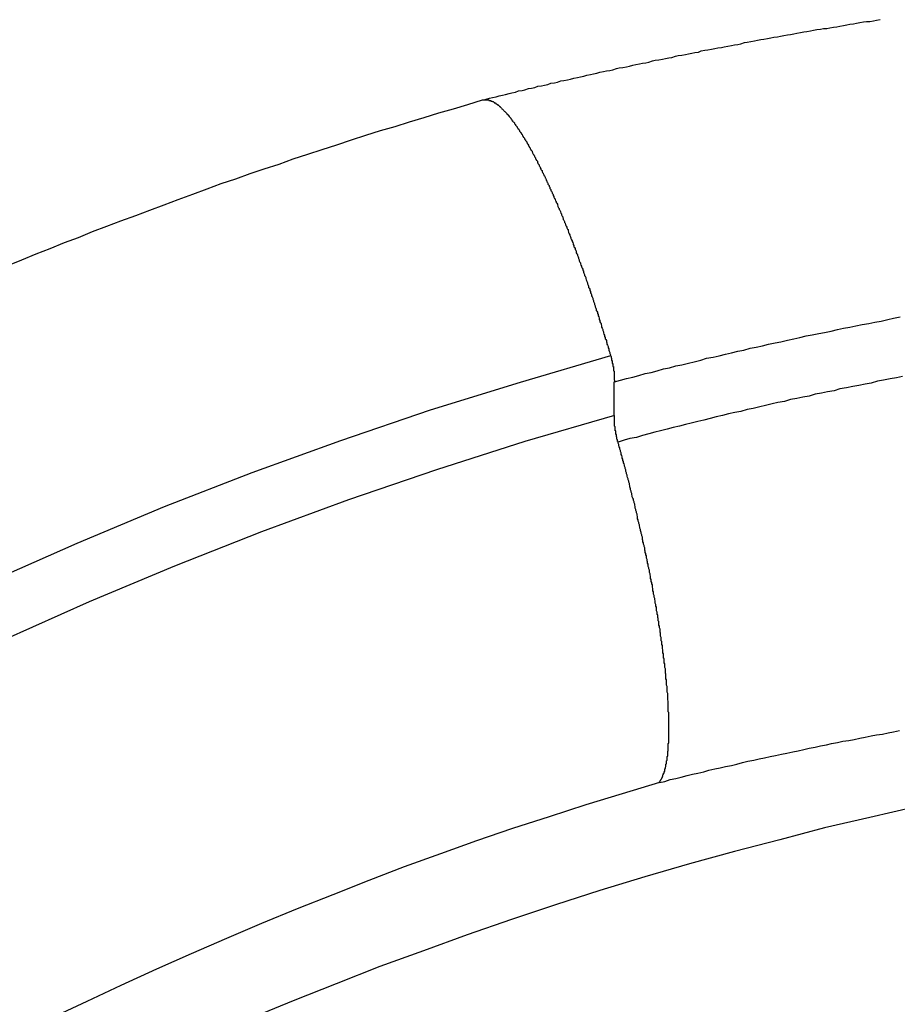
# Model space of a CAD drawing. Units: millimetres. Extents: x -4422 to 168, y 477 to 7931.
# Drawn here: x -2396 to -2381, y 2892 to 2908 of the extents above; entities that cross this region are included whole.
import ezdxf

# ---------------------------------------------------------------- set-up
doc = ezdxf.new("R2010")
doc.units = ezdxf.units.MM
doc.header["$LTSCALE"] = 20
doc.layers.get('0').update_dxf_attribs({"linetype": 'CONTINUOUS'})
doc.layers.get('DEFPOINTS').update_dxf_attribs({"linetype": 'CONTINUOUS'})
doc.layers.add('AM_5', color=3, linetype='CONTINUOUS', lineweight=25)
doc.layers.add('WIDOCZNE__ISO_', color=7, linetype='CONTINUOUS')
doc.layers.add('WIDOCZNE_WĄSKIE__ISO_', color=7, linetype='CONTINUOUS')
doc.styles.get("Standard").update_dxf_attribs({"font": 'isocp.shx'})
doc.dimstyles.get("Standard").update_dxf_attribs({"dimtxt": 0.18, "dimasz": 0.18, "dimexe": 0.18, "dimexo": 0.0625, "dimgap": 0.09, "dimtad": 0, "dimtih": 1, "dimtoh": 1, "dimzin": 0, "dimdsep": 46, "dimtxsty": 'Standard', "dimcen": 0.09, "dimadec": 0, "dimazin": 0, "dimtfac": 1, "dimtofl": 0, "dimtmove": 2, "dimatfit": 3, "dimfxl": 1, "dimtolj": 1, "dimarcsym": 0})

# ---------------------------------------------------------------- blocks, each defined once
blk = doc.blocks.new('*U31')
at = {"layer": 'AM_5', "color": 2}
blk.add_text('1265', height=87.5, dxfattribs=at).set_placement((-2424.506, 2580.175))
blk = doc.blocks.new('*D30')
at = {"layer": 'AM_5', "linetype": 'ByBlock'}
for p, q in [((-1657.115, 3054.342), (-1657.115, 2515.853)), ((-2922.11, 2858.25), (-2922.11, 2515.853)), ((-2834.61, 2540.853), (-1744.615, 2540.853))]:
    blk.add_line(p, q, dxfattribs=at)
at = {"layer": 'AM_5'}
for points in [[(-2834.61, 2555.436), (-2834.61, 2526.27), (-2922.11, 2540.853)], [(-1744.615, 2555.436), (-1744.615, 2526.27), (-1657.115, 2540.853)]]:
    blk.add_solid(points, dxfattribs=at)
at = {"layer": 'DEFPOINTS', "color": 0}
for p in [(-1657.115, 3079.342), (-2922.11, 2883.25), (-1657.115, 2540.853)]:
    blk.add_point(p, dxfattribs=at)
blk.add_blockref('*U31', (0, 0))

msp = doc.modelspace()

# ---------------------------------------------------------------- linework, layer by layer
at = {"layer": 'WIDOCZNE__ISO_'}
msp.add_line((-2385.919, 2901.587), (-2385.919, 2902.16), dxfattribs=at)
for points in [[(-2388.144, 2906.938, 0), (-2388.094, 2906.948, 0), (-2388.034, 2906.968, 0), (-2387.984, 2906.978, 0), (-2387.924, 2906.988, 0), (-2387.874, 2907.008, 0), (-2387.814, 2907.018, 0), (-2387.764, 2907.028, 0), (-2387.704, 2907.048, 0), (-2387.654, 2907.058, 0), (-2387.594, 2907.068, 0), (-2387.544, 2907.088, 0), (-2387.484, 2907.098, 0), (-2387.434, 2907.108, 0), (-2387.374, 2907.128, 0), (-2387.324, 2907.138, 0), (-2387.264, 2907.148, 0), (-2387.214, 2907.168, 0), (-2387.154, 2907.178, 0), (-2387.104, 2907.188, 0), (-2387.044, 2907.198, 0), (-2386.994, 2907.218, 0), (-2386.934, 2907.228, 0), (-2386.884, 2907.238, 0), (-2386.824, 2907.258, 0), (-2386.774, 2907.268, 0), (-2386.714, 2907.278, 0), (-2386.664, 2907.288, 0), (-2386.604, 2907.308, 0), (-2386.544, 2907.318, 0), (-2386.494, 2907.328, 0), (-2386.434, 2907.338, 0), (-2386.384, 2907.358, 0), (-2386.324, 2907.368, 0), (-2386.274, 2907.378, 0), (-2386.214, 2907.388, 0), (-2386.164, 2907.408, 0), (-2386.104, 2907.418, 0), (-2386.054, 2907.428, 0), (-2385.994, 2907.438, 0), (-2385.944, 2907.448, 0), (-2385.884, 2907.468, 0), (-2385.834, 2907.478, 0), (-2385.774, 2907.488, 0), (-2385.714, 2907.498, 0), (-2385.664, 2907.508, 0), (-2385.604, 2907.528, 0), (-2385.554, 2907.538, 0), (-2385.494, 2907.548, 0), (-2385.444, 2907.558, 0), (-2385.384, 2907.568, 0), (-2385.334, 2907.578, 0), (-2385.274, 2907.598, 0), (-2385.224, 2907.608, 0), (-2385.164, 2907.618, 0), (-2385.104, 2907.628, 0), (-2385.054, 2907.638, 0), (-2384.994, 2907.648, 0), (-2384.944, 2907.658, 0), (-2384.884, 2907.678, 0), (-2384.834, 2907.688, 0), (-2384.774, 2907.698, 0), (-2384.714, 2907.708, 0), (-2384.664, 2907.718, 0), (-2384.604, 2907.728, 0), (-2384.554, 2907.738, 0), (-2384.494, 2907.748, 0), (-2384.444, 2907.768, 0), (-2384.384, 2907.778, 0), (-2384.334, 2907.788, 0), (-2384.274, 2907.798, 0), (-2384.214, 2907.808, 0), (-2384.164, 2907.818, 0), (-2384.104, 2907.828, 0), (-2384.054, 2907.838, 0), (-2383.994, 2907.848, 0), (-2383.934, 2907.858, 0), (-2383.884, 2907.868, 0), (-2383.824, 2907.878, 0), (-2383.774, 2907.888, 0), (-2383.714, 2907.908, 0), (-2383.664, 2907.918, 0), (-2383.604, 2907.928, 0), (-2383.544, 2907.938, 0), (-2383.494, 2907.948, 0), (-2383.434, 2907.958, 0), (-2383.384, 2907.968, 0), (-2383.324, 2907.978, 0), (-2383.264, 2907.988, 0), (-2383.214, 2907.998, 0), (-2383.154, 2908.008, 0), (-2383.104, 2908.018, 0), (-2383.044, 2908.028, 0), (-2382.984, 2908.038, 0), (-2382.934, 2908.048, 0), (-2382.874, 2908.058, 0), (-2382.824, 2908.068, 0), (-2382.764, 2908.078, 0), (-2382.704, 2908.088, 0), (-2382.654, 2908.098, 0), (-2382.594, 2908.108, 0), (-2382.544, 2908.118, 0), (-2382.484, 2908.128, 0), (-2382.424, 2908.138, 0), (-2382.374, 2908.148, 0), (-2382.314, 2908.148, 0), (-2382.264, 2908.158, 0), (-2382.204, 2908.168, 0), (-2382.144, 2908.178, 0), (-2382.094, 2908.188, 0), (-2382.034, 2908.198, 0), (-2381.974, 2908.208, 0), (-2381.924, 2908.218, 0), (-2381.864, 2908.228, 0), (-2381.814, 2908.238, 0), (-2381.754, 2908.248, 0), (-2381.694, 2908.258, 0), (-2381.644, 2908.268, 0), (-2381.584, 2908.268, 0), (-2381.524, 2908.278, 0), (-2381.474, 2908.288, 0), (-2381.414, 2908.298, 0)], [(-2396.204, 2904.128, 0), (-2395.964, 2904.228, 0), (-2395.724, 2904.328, 0), (-2395.484, 2904.418, 0), (-2395.244, 2904.518, 0), (-2395.004, 2904.608, 0), (-2394.764, 2904.708, 0), (-2394.524, 2904.798, 0), (-2394.284, 2904.888, 0), (-2394.034, 2904.978, 0), (-2393.794, 2905.068, 0), (-2393.554, 2905.158, 0), (-2393.314, 2905.248, 0), (-2393.064, 2905.338, 0), (-2392.824, 2905.428, 0), (-2392.584, 2905.518, 0), (-2392.334, 2905.598, 0), (-2392.094, 2905.688, 0), (-2391.854, 2905.768, 0), (-2391.604, 2905.848, 0), (-2391.364, 2905.938, 0), (-2391.114, 2906.018, 0), (-2390.874, 2906.098, 0), (-2390.624, 2906.178, 0), (-2390.374, 2906.258, 0), (-2390.134, 2906.338, 0), (-2389.884, 2906.418, 0), (-2389.634, 2906.488, 0), (-2389.394, 2906.568, 0), (-2389.144, 2906.638, 0), (-2388.894, 2906.718, 0), (-2388.644, 2906.788, 0), (-2388.404, 2906.858, 0), (-2388.154, 2906.938, 0)], [(-2388.154, 2906.938, 0), (-2388.144, 2906.938, 0), (-2388.144, 2906.938, 0), (-2388.144, 2906.938, 0), (-2388.134, 2906.938, 0), (-2388.134, 2906.938, 0), (-2388.134, 2906.938, 0), (-2388.124, 2906.938, 0), (-2388.124, 2906.938, 0), (-2388.114, 2906.938, 0), (-2388.114, 2906.938, 0), (-2388.114, 2906.938, 0), (-2388.104, 2906.938, 0), (-2388.104, 2906.938, 0), (-2388.104, 2906.938, 0), (-2388.094, 2906.938, 0), (-2388.094, 2906.938, 0), (-2388.084, 2906.938, 0), (-2388.084, 2906.938, 0), (-2388.084, 2906.938, 0), (-2388.074, 2906.938, 0), (-2388.074, 2906.938, 0), (-2388.064, 2906.938, 0), (-2388.064, 2906.938, 0), (-2388.064, 2906.938, 0), (-2388.054, 2906.938, 0), (-2388.054, 2906.938, 0), (-2388.044, 2906.938, 0), (-2388.044, 2906.938, 0), (-2388.044, 2906.928, 0), (-2388.034, 2906.928, 0), (-2388.034, 2906.928, 0), (-2388.024, 2906.928, 0), (-2388.024, 2906.928, 0), (-2388.024, 2906.928, 0), (-2388.014, 2906.928, 0), (-2388.014, 2906.918, 0), (-2388.004, 2906.918, 0), (-2388.004, 2906.918, 0), (-2388.004, 2906.918, 0), (-2387.994, 2906.918, 0), (-2387.994, 2906.918, 0), (-2387.984, 2906.908, 0), (-2387.984, 2906.908, 0), (-2387.974, 2906.908, 0), (-2387.974, 2906.908, 0), (-2387.964, 2906.898, 0), (-2387.964, 2906.898, 0), (-2387.964, 2906.898, 0), (-2387.954, 2906.898, 0), (-2387.954, 2906.888, 0), (-2387.944, 2906.888, 0), (-2387.944, 2906.888, 0), (-2387.934, 2906.888, 0), (-2387.934, 2906.878, 0), (-2387.924, 2906.878, 0), (-2387.924, 2906.878, 0), (-2387.924, 2906.868, 0), (-2387.914, 2906.868, 0), (-2387.914, 2906.868, 0), (-2387.904, 2906.858, 0), (-2387.904, 2906.858, 0), (-2387.894, 2906.858, 0), (-2387.894, 2906.848, 0), (-2387.884, 2906.848, 0), (-2387.884, 2906.848, 0), (-2387.874, 2906.838, 0), (-2387.874, 2906.838, 0), (-2387.864, 2906.828, 0), (-2387.864, 2906.828, 0), (-2387.854, 2906.828, 0), (-2387.854, 2906.818, 0), (-2387.854, 2906.818, 0), (-2387.844, 2906.808, 0), (-2387.844, 2906.808, 0), (-2387.834, 2906.798, 0), (-2387.834, 2906.798, 0), (-2387.824, 2906.788, 0), (-2387.824, 2906.788, 0), (-2387.814, 2906.778, 0), (-2387.814, 2906.778, 0), (-2387.804, 2906.768, 0), (-2387.804, 2906.768, 0), (-2387.794, 2906.758, 0), (-2387.794, 2906.758, 0), (-2387.784, 2906.748, 0), (-2387.784, 2906.748, 0), (-2387.774, 2906.738, 0), (-2387.774, 2906.738, 0), (-2387.764, 2906.728, 0), (-2387.764, 2906.728, 0), (-2387.754, 2906.718, 0), (-2387.754, 2906.718, 0), (-2387.744, 2906.708, 0), (-2387.744, 2906.698, 0), (-2387.734, 2906.698, 0), (-2387.734, 2906.688, 0), (-2387.724, 2906.688, 0), (-2387.714, 2906.678, 0), (-2387.714, 2906.668, 0), (-2387.704, 2906.668, 0), (-2387.704, 2906.658, 0), (-2387.694, 2906.648, 0), (-2387.694, 2906.648, 0), (-2387.684, 2906.638, 0), (-2387.684, 2906.638, 0), (-2387.674, 2906.628, 0), (-2387.674, 2906.618, 0), (-2387.664, 2906.608, 0), (-2387.664, 2906.608, 0), (-2387.654, 2906.598, 0), (-2387.654, 2906.588, 0), (-2387.644, 2906.588, 0), (-2387.644, 2906.578, 0), (-2387.634, 2906.568, 0), (-2387.624, 2906.558, 0), (-2387.624, 2906.558, 0), (-2387.614, 2906.548, 0), (-2387.614, 2906.538, 0), (-2387.604, 2906.528, 0), (-2387.604, 2906.528, 0), (-2387.594, 2906.518, 0), (-2387.594, 2906.508, 0), (-2387.584, 2906.498, 0), (-2387.584, 2906.498, 0), (-2387.574, 2906.488, 0), (-2387.564, 2906.478, 0), (-2387.564, 2906.468, 0), (-2387.554, 2906.458, 0), (-2387.554, 2906.448, 0), (-2387.544, 2906.448, 0), (-2387.544, 2906.438, 0), (-2387.534, 2906.428, 0), (-2387.524, 2906.418, 0), (-2387.524, 2906.408, 0), (-2387.514, 2906.398, 0), (-2387.514, 2906.388, 0), (-2387.504, 2906.388, 0), (-2387.504, 2906.378, 0), (-2387.494, 2906.368, 0), (-2387.494, 2906.358, 0), (-2387.484, 2906.348, 0), (-2387.474, 2906.338, 0), (-2387.474, 2906.328, 0), (-2387.464, 2906.318, 0), (-2387.464, 2906.308, 0), (-2387.454, 2906.298, 0), (-2387.444, 2906.288, 0), (-2387.444, 2906.278, 0), (-2387.434, 2906.268, 0), (-2387.434, 2906.268, 0), (-2387.424, 2906.258, 0), (-2387.424, 2906.248, 0), (-2387.414, 2906.238, 0), (-2387.404, 2906.228, 0), (-2387.404, 2906.218, 0), (-2387.394, 2906.208, 0), (-2387.394, 2906.198, 0), (-2387.384, 2906.188, 0), (-2387.374, 2906.168, 0), (-2387.374, 2906.158, 0), (-2387.364, 2906.148, 0), (-2387.364, 2906.138, 0), (-2387.354, 2906.128, 0), (-2387.344, 2906.118, 0), (-2387.344, 2906.108, 0), (-2387.334, 2906.098, 0), (-2387.334, 2906.088, 0), (-2387.324, 2906.078, 0), (-2387.314, 2906.068, 0), (-2387.314, 2906.058, 0), (-2387.304, 2906.048, 0), (-2387.304, 2906.038, 0), (-2387.294, 2906.018, 0), (-2387.284, 2906.008, 0), (-2387.284, 2905.998, 0), (-2387.274, 2905.988, 0), (-2387.274, 2905.978, 0), (-2387.264, 2905.968, 0), (-2387.254, 2905.958, 0), (-2387.254, 2905.938, 0), (-2387.244, 2905.928, 0), (-2387.244, 2905.918, 0), (-2387.234, 2905.908, 0), (-2387.224, 2905.898, 0), (-2387.224, 2905.878, 0), (-2387.214, 2905.868, 0), (-2387.214, 2905.858, 0), (-2387.204, 2905.848, 0), (-2387.194, 2905.838, 0), (-2387.194, 2905.818, 0), (-2387.184, 2905.808, 0), (-2387.174, 2905.798, 0), (-2387.174, 2905.788, 0), (-2387.164, 2905.768, 0), (-2387.164, 2905.758, 0), (-2387.154, 2905.748, 0), (-2387.144, 2905.738, 0), (-2387.144, 2905.718, 0), (-2387.134, 2905.708, 0), (-2387.124, 2905.698, 0), (-2387.124, 2905.688, 0), (-2387.114, 2905.668, 0), (-2387.114, 2905.658, 0), (-2387.104, 2905.648, 0), (-2387.094, 2905.628, 0), (-2387.094, 2905.618, 0), (-2387.084, 2905.608, 0), (-2387.074, 2905.588, 0), (-2387.074, 2905.578, 0), (-2387.064, 2905.568, 0), (-2387.064, 2905.548, 0), (-2387.054, 2905.538, 0), (-2387.044, 2905.528, 0), (-2387.044, 2905.508, 0), (-2387.034, 2905.498, 0), (-2387.024, 2905.488, 0), (-2387.024, 2905.468, 0), (-2387.014, 2905.458, 0), (-2387.014, 2905.438, 0), (-2387.004, 2905.428, 0), (-2386.994, 2905.418, 0), (-2386.994, 2905.398, 0), (-2386.984, 2905.388, 0), (-2386.974, 2905.368, 0), (-2386.974, 2905.358, 0), (-2386.964, 2905.348, 0), (-2386.954, 2905.328, 0), (-2386.954, 2905.318, 0), (-2386.944, 2905.298, 0), (-2386.944, 2905.288, 0), (-2386.934, 2905.268, 0), (-2386.924, 2905.258, 0), (-2386.924, 2905.248, 0), (-2386.914, 2905.228, 0), (-2386.904, 2905.218, 0), (-2386.904, 2905.198, 0), (-2386.894, 2905.188, 0), (-2386.884, 2905.168, 0), (-2386.884, 2905.158, 0), (-2386.874, 2905.138, 0), (-2386.874, 2905.128, 0), (-2386.864, 2905.108, 0), (-2386.854, 2905.098, 0), (-2386.854, 2905.078, 0), (-2386.844, 2905.068, 0), (-2386.834, 2905.048, 0), (-2386.834, 2905.038, 0), (-2386.824, 2905.018, 0), (-2386.814, 2905.008, 0), (-2386.814, 2904.988, 0), (-2386.804, 2904.968, 0), (-2386.794, 2904.958, 0), (-2386.794, 2904.938, 0), (-2386.784, 2904.928, 0), (-2386.784, 2904.908, 0), (-2386.774, 2904.898, 0), (-2386.764, 2904.878, 0), (-2386.764, 2904.858, 0), (-2386.754, 2904.848, 0), (-2386.744, 2904.828, 0), (-2386.744, 2904.818, 0), (-2386.734, 2904.798, 0), (-2386.724, 2904.778, 0), (-2386.724, 2904.768, 0), (-2386.714, 2904.748, 0), (-2386.704, 2904.738, 0), (-2386.704, 2904.718, 0), (-2386.694, 2904.698, 0), (-2386.694, 2904.688, 0), (-2386.684, 2904.668, 0), (-2386.674, 2904.648, 0), (-2386.674, 2904.638, 0), (-2386.664, 2904.618, 0), (-2386.654, 2904.598, 0), (-2386.654, 2904.588, 0), (-2386.644, 2904.568, 0), (-2386.634, 2904.548, 0), (-2386.634, 2904.538, 0), (-2386.624, 2904.518, 0), (-2386.614, 2904.498, 0), (-2386.614, 2904.488, 0), (-2386.604, 2904.468, 0), (-2386.604, 2904.448, 0), (-2386.594, 2904.438, 0), (-2386.584, 2904.418, 0), (-2386.584, 2904.398, 0), (-2386.574, 2904.388, 0), (-2386.564, 2904.368, 0), (-2386.564, 2904.348, 0), (-2386.554, 2904.328, 0), (-2386.544, 2904.318, 0), (-2386.544, 2904.298, 0), (-2386.534, 2904.278, 0), (-2386.524, 2904.258, 0), (-2386.524, 2904.248, 0), (-2386.514, 2904.228, 0), (-2386.514, 2904.208, 0), (-2386.504, 2904.188, 0), (-2386.494, 2904.178, 0), (-2386.494, 2904.158, 0), (-2386.484, 2904.138, 0), (-2386.474, 2904.118, 0), (-2386.474, 2904.108, 0), (-2386.464, 2904.088, 0), (-2386.454, 2904.068, 0), (-2386.454, 2904.048, 0), (-2386.444, 2904.038, 0), (-2386.444, 2904.018, 0), (-2386.434, 2903.998, 0), (-2386.424, 2903.978, 0), (-2386.424, 2903.958, 0), (-2386.414, 2903.948, 0), (-2386.404, 2903.928, 0), (-2386.404, 2903.908, 0), (-2386.394, 2903.888, 0), (-2386.384, 2903.868, 0), (-2386.384, 2903.858, 0), (-2386.374, 2903.838, 0), (-2386.374, 2903.818, 0), (-2386.364, 2903.798, 0), (-2386.354, 2903.778, 0), (-2386.354, 2903.758, 0), (-2386.344, 2903.748, 0), (-2386.334, 2903.728, 0), (-2386.334, 2903.708, 0), (-2386.324, 2903.688, 0), (-2386.324, 2903.668, 0), (-2386.314, 2903.648, 0), (-2386.304, 2903.638, 0), (-2386.304, 2903.618, 0), (-2386.294, 2903.598, 0), (-2386.284, 2903.578, 0), (-2386.284, 2903.558, 0), (-2386.274, 2903.538, 0), (-2386.274, 2903.518, 0), (-2386.264, 2903.508, 0), (-2386.254, 2903.488, 0), (-2386.254, 2903.468, 0), (-2386.244, 2903.448, 0), (-2386.244, 2903.428, 0), (-2386.234, 2903.408, 0), (-2386.224, 2903.388, 0), (-2386.224, 2903.368, 0), (-2386.214, 2903.358, 0), (-2386.204, 2903.338, 0), (-2386.204, 2903.318, 0), (-2386.194, 2903.298, 0), (-2386.194, 2903.278, 0), (-2386.184, 2903.258, 0), (-2386.174, 2903.238, 0), (-2386.174, 2903.218, 0), (-2386.164, 2903.198, 0), (-2386.164, 2903.178, 0), (-2386.154, 2903.158, 0), (-2386.144, 2903.148, 0), (-2386.144, 2903.128, 0), (-2386.134, 2903.108, 0), (-2386.134, 2903.088, 0), (-2386.124, 2903.068, 0), (-2386.114, 2903.048, 0), (-2386.114, 2903.028, 0), (-2386.104, 2903.008, 0), (-2386.104, 2902.988, 0), (-2386.094, 2902.968, 0), (-2386.084, 2902.948, 0), (-2386.084, 2902.928, 0), (-2386.074, 2902.908, 0), (-2386.074, 2902.888, 0), (-2386.064, 2902.878, 0), (-2386.054, 2902.858, 0), (-2386.054, 2902.838, 0), (-2386.044, 2902.818, 0), (-2386.044, 2902.798, 0), (-2386.034, 2902.778, 0), (-2386.024, 2902.758, 0), (-2386.024, 2902.738, 0), (-2386.014, 2902.718, 0), (-2386.014, 2902.698, 0), (-2386.004, 2902.678, 0), (-2385.994, 2902.658, 0), (-2385.994, 2902.638, 0), (-2385.984, 2902.618, 0), (-2385.984, 2902.598, 0)], [(-2385.984, 2902.598, 0), (-2385.984, 2902.598, 0), (-2385.974, 2902.588, 0), (-2385.974, 2902.588, 0), (-2385.974, 2902.588, 0), (-2385.974, 2902.578, 0), (-2385.974, 2902.578, 0), (-2385.974, 2902.578, 0), (-2385.974, 2902.568, 0), (-2385.974, 2902.568, 0), (-2385.974, 2902.568, 0), (-2385.974, 2902.558, 0), (-2385.974, 2902.558, 0), (-2385.964, 2902.558, 0), (-2385.964, 2902.548, 0), (-2385.964, 2902.548, 0), (-2385.964, 2902.548, 0), (-2385.964, 2902.538, 0), (-2385.964, 2902.538, 0), (-2385.964, 2902.538, 0), (-2385.964, 2902.528, 0), (-2385.964, 2902.528, 0), (-2385.964, 2902.528, 0), (-2385.964, 2902.518, 0), (-2385.964, 2902.518, 0), (-2385.954, 2902.518, 0), (-2385.954, 2902.508, 0), (-2385.954, 2902.508, 0), (-2385.954, 2902.508, 0), (-2385.954, 2902.498, 0), (-2385.954, 2902.498, 0), (-2385.954, 2902.488, 0), (-2385.954, 2902.488, 0), (-2385.954, 2902.488, 0), (-2385.954, 2902.478, 0), (-2385.954, 2902.478, 0), (-2385.954, 2902.478, 0), (-2385.954, 2902.468, 0), (-2385.944, 2902.468, 0), (-2385.944, 2902.468, 0), (-2385.944, 2902.458, 0), (-2385.944, 2902.458, 0), (-2385.944, 2902.458, 0), (-2385.944, 2902.448, 0), (-2385.944, 2902.448, 0), (-2385.944, 2902.448, 0), (-2385.944, 2902.438, 0), (-2385.944, 2902.438, 0), (-2385.944, 2902.438, 0), (-2385.944, 2902.428, 0), (-2385.944, 2902.428, 0), (-2385.944, 2902.428, 0), (-2385.944, 2902.418, 0), (-2385.944, 2902.418, 0), (-2385.934, 2902.418, 0), (-2385.934, 2902.408, 0), (-2385.934, 2902.408, 0), (-2385.934, 2902.408, 0), (-2385.934, 2902.398, 0), (-2385.934, 2902.398, 0), (-2385.934, 2902.398, 0), (-2385.934, 2902.388, 0), (-2385.934, 2902.388, 0), (-2385.934, 2902.378, 0), (-2385.934, 2902.378, 0), (-2385.934, 2902.378, 0), (-2385.934, 2902.368, 0), (-2385.934, 2902.368, 0), (-2385.934, 2902.368, 0), (-2385.934, 2902.358, 0), (-2385.934, 2902.358, 0), (-2385.934, 2902.358, 0), (-2385.934, 2902.348, 0), (-2385.934, 2902.348, 0), (-2385.934, 2902.348, 0), (-2385.924, 2902.338, 0), (-2385.924, 2902.338, 0), (-2385.924, 2902.338, 0), (-2385.924, 2902.328, 0), (-2385.924, 2902.328, 0), (-2385.924, 2902.328, 0), (-2385.924, 2902.318, 0), (-2385.924, 2902.318, 0), (-2385.924, 2902.318, 0), (-2385.924, 2902.308, 0), (-2385.924, 2902.308, 0), (-2385.924, 2902.308, 0), (-2385.924, 2902.298, 0), (-2385.924, 2902.298, 0), (-2385.924, 2902.288, 0), (-2385.924, 2902.288, 0), (-2385.924, 2902.288, 0), (-2385.924, 2902.278, 0), (-2385.924, 2902.278, 0), (-2385.924, 2902.278, 0), (-2385.924, 2902.268, 0), (-2385.924, 2902.268, 0), (-2385.924, 2902.268, 0), (-2385.924, 2902.258, 0), (-2385.924, 2902.258, 0), (-2385.924, 2902.258, 0), (-2385.924, 2902.248, 0), (-2385.924, 2902.248, 0), (-2385.924, 2902.248, 0), (-2385.924, 2902.238, 0), (-2385.924, 2902.238, 0), (-2385.924, 2902.238, 0), (-2385.924, 2902.228, 0), (-2385.924, 2902.228, 0), (-2385.924, 2902.218, 0), (-2385.924, 2902.218, 0), (-2385.924, 2902.218, 0), (-2385.924, 2902.208, 0), (-2385.924, 2902.208, 0), (-2385.924, 2902.208, 0), (-2385.924, 2902.198, 0), (-2385.924, 2902.198, 0), (-2385.924, 2902.198, 0), (-2385.924, 2902.188, 0), (-2385.924, 2902.188, 0), (-2385.914, 2902.188, 0), (-2385.914, 2902.178, 0), (-2385.914, 2902.178, 0), (-2385.914, 2902.178, 0), (-2385.914, 2902.168, 0), (-2385.914, 2902.168, 0), (-2385.914, 2902.168, 0), (-2385.914, 2902.158, 0)], [(-2385.854, 2901.138, 0), (-2385.854, 2901.138, 0), (-2385.854, 2901.148, 0), (-2385.864, 2901.148, 0), (-2385.864, 2901.148, 0), (-2385.864, 2901.148, 0), (-2385.864, 2901.158, 0), (-2385.864, 2901.158, 0), (-2385.864, 2901.158, 0), (-2385.864, 2901.158, 0), (-2385.864, 2901.168, 0), (-2385.864, 2901.168, 0), (-2385.864, 2901.168, 0), (-2385.864, 2901.168, 0), (-2385.864, 2901.168, 0), (-2385.864, 2901.178, 0), (-2385.864, 2901.178, 0), (-2385.864, 2901.178, 0), (-2385.864, 2901.178, 0), (-2385.874, 2901.188, 0), (-2385.874, 2901.188, 0), (-2385.874, 2901.188, 0), (-2385.874, 2901.188, 0), (-2385.874, 2901.198, 0), (-2385.874, 2901.198, 0), (-2385.874, 2901.198, 0), (-2385.874, 2901.198, 0), (-2385.874, 2901.198, 0), (-2385.874, 2901.208, 0), (-2385.874, 2901.208, 0), (-2385.874, 2901.208, 0), (-2385.874, 2901.208, 0), (-2385.874, 2901.218, 0), (-2385.874, 2901.218, 0), (-2385.874, 2901.218, 0), (-2385.874, 2901.218, 0), (-2385.874, 2901.228, 0), (-2385.884, 2901.228, 0), (-2385.884, 2901.228, 0), (-2385.884, 2901.228, 0), (-2385.884, 2901.228, 0), (-2385.884, 2901.238, 0), (-2385.884, 2901.238, 0), (-2385.884, 2901.238, 0), (-2385.884, 2901.238, 0), (-2385.884, 2901.248, 0), (-2385.884, 2901.248, 0), (-2385.884, 2901.248, 0), (-2385.884, 2901.248, 0), (-2385.884, 2901.258, 0), (-2385.884, 2901.258, 0), (-2385.884, 2901.258, 0), (-2385.884, 2901.258, 0), (-2385.884, 2901.258, 0), (-2385.884, 2901.268, 0), (-2385.884, 2901.268, 0), (-2385.884, 2901.268, 0), (-2385.894, 2901.268, 0), (-2385.894, 2901.278, 0), (-2385.894, 2901.278, 0), (-2385.894, 2901.278, 0), (-2385.894, 2901.278, 0), (-2385.894, 2901.288, 0), (-2385.894, 2901.288, 0), (-2385.894, 2901.288, 0), (-2385.894, 2901.288, 0), (-2385.894, 2901.288, 0), (-2385.894, 2901.298, 0), (-2385.894, 2901.298, 0), (-2385.894, 2901.298, 0), (-2385.894, 2901.298, 0), (-2385.894, 2901.308, 0), (-2385.894, 2901.308, 0), (-2385.894, 2901.308, 0), (-2385.894, 2901.308, 0), (-2385.894, 2901.318, 0), (-2385.894, 2901.318, 0), (-2385.894, 2901.318, 0), (-2385.894, 2901.318, 0), (-2385.894, 2901.328, 0), (-2385.894, 2901.328, 0), (-2385.894, 2901.328, 0), (-2385.904, 2901.328, 0), (-2385.904, 2901.328, 0), (-2385.904, 2901.338, 0), (-2385.904, 2901.338, 0), (-2385.904, 2901.338, 0), (-2385.904, 2901.338, 0), (-2385.904, 2901.348, 0), (-2385.904, 2901.348, 0), (-2385.904, 2901.348, 0), (-2385.904, 2901.348, 0), (-2385.904, 2901.358, 0), (-2385.904, 2901.358, 0), (-2385.904, 2901.358, 0), (-2385.904, 2901.358, 0), (-2385.904, 2901.358, 0), (-2385.904, 2901.368, 0), (-2385.904, 2901.368, 0), (-2385.904, 2901.368, 0), (-2385.904, 2901.368, 0), (-2385.904, 2901.378, 0), (-2385.904, 2901.378, 0), (-2385.904, 2901.378, 0), (-2385.904, 2901.378, 0), (-2385.904, 2901.388, 0), (-2385.904, 2901.388, 0), (-2385.904, 2901.388, 0), (-2385.904, 2901.388, 0), (-2385.904, 2901.398, 0), (-2385.904, 2901.398, 0), (-2385.904, 2901.398, 0), (-2385.904, 2901.398, 0), (-2385.904, 2901.398, 0), (-2385.914, 2901.408, 0), (-2385.914, 2901.408, 0), (-2385.914, 2901.408, 0), (-2385.914, 2901.408, 0), (-2385.914, 2901.418, 0), (-2385.914, 2901.418, 0), (-2385.914, 2901.418, 0), (-2385.914, 2901.418, 0), (-2385.914, 2901.428, 0), (-2385.914, 2901.428, 0), (-2385.914, 2901.428, 0), (-2385.914, 2901.428, 0), (-2385.914, 2901.438, 0), (-2385.914, 2901.438, 0), (-2385.914, 2901.438, 0), (-2385.914, 2901.438, 0), (-2385.914, 2901.438, 0), (-2385.914, 2901.448, 0), (-2385.914, 2901.448, 0), (-2385.914, 2901.448, 0), (-2385.914, 2901.448, 0), (-2385.914, 2901.458, 0), (-2385.914, 2901.458, 0), (-2385.914, 2901.458, 0), (-2385.914, 2901.458, 0), (-2385.914, 2901.468, 0), (-2385.914, 2901.468, 0), (-2385.914, 2901.468, 0), (-2385.914, 2901.468, 0), (-2385.914, 2901.478, 0), (-2385.914, 2901.478, 0), (-2385.914, 2901.478, 0), (-2385.914, 2901.478, 0), (-2385.914, 2901.478, 0), (-2385.914, 2901.488, 0), (-2385.914, 2901.488, 0), (-2385.914, 2901.488, 0), (-2385.914, 2901.488, 0), (-2385.914, 2901.498, 0), (-2385.914, 2901.498, 0), (-2385.914, 2901.498, 0), (-2385.914, 2901.498, 0), (-2385.914, 2901.508, 0), (-2385.914, 2901.508, 0), (-2385.914, 2901.508, 0), (-2385.914, 2901.508, 0), (-2385.914, 2901.518, 0), (-2385.914, 2901.518, 0), (-2385.914, 2901.518, 0), (-2385.914, 2901.518, 0), (-2385.914, 2901.518, 0), (-2385.914, 2901.528, 0), (-2385.914, 2901.528, 0), (-2385.914, 2901.528, 0), (-2385.914, 2901.528, 0), (-2385.914, 2901.538, 0), (-2385.914, 2901.538, 0), (-2385.914, 2901.538, 0), (-2385.914, 2901.538, 0), (-2385.914, 2901.548, 0), (-2385.914, 2901.548, 0), (-2385.914, 2901.548, 0), (-2385.914, 2901.548, 0), (-2385.914, 2901.558, 0), (-2385.914, 2901.558, 0), (-2385.914, 2901.558, 0), (-2385.914, 2901.558, 0), (-2385.914, 2901.568, 0), (-2385.914, 2901.568, 0), (-2385.914, 2901.568, 0), (-2385.914, 2901.568, 0), (-2385.914, 2901.568, 0), (-2385.914, 2901.578, 0), (-2385.914, 2901.578, 0), (-2385.914, 2901.578, 0), (-2385.914, 2901.578, 0), (-2385.914, 2901.588, 0), (-2385.914, 2901.588, 0)], [(-2385.154, 2895.368, 0), (-2385.154, 2895.368, 0), (-2385.154, 2895.378, 0), (-2385.154, 2895.378, 0), (-2385.144, 2895.388, 0), (-2385.144, 2895.388, 0), (-2385.144, 2895.398, 0), (-2385.134, 2895.398, 0), (-2385.134, 2895.398, 0), (-2385.134, 2895.408, 0), (-2385.134, 2895.408, 0), (-2385.124, 2895.418, 0), (-2385.124, 2895.418, 0), (-2385.124, 2895.428, 0), (-2385.124, 2895.428, 0), (-2385.114, 2895.438, 0), (-2385.114, 2895.438, 0), (-2385.114, 2895.448, 0), (-2385.114, 2895.448, 0), (-2385.104, 2895.458, 0), (-2385.104, 2895.458, 0), (-2385.104, 2895.468, 0), (-2385.104, 2895.468, 0), (-2385.094, 2895.478, 0), (-2385.094, 2895.478, 0), (-2385.094, 2895.488, 0), (-2385.094, 2895.498, 0), (-2385.094, 2895.498, 0), (-2385.084, 2895.508, 0), (-2385.084, 2895.508, 0), (-2385.084, 2895.518, 0), (-2385.084, 2895.528, 0), (-2385.074, 2895.528, 0), (-2385.074, 2895.538, 0), (-2385.074, 2895.548, 0), (-2385.074, 2895.548, 0), (-2385.074, 2895.558, 0), (-2385.064, 2895.558, 0), (-2385.064, 2895.568, 0), (-2385.064, 2895.578, 0), (-2385.064, 2895.578, 0), (-2385.064, 2895.588, 0), (-2385.064, 2895.598, 0), (-2385.054, 2895.608, 0), (-2385.054, 2895.608, 0), (-2385.054, 2895.618, 0), (-2385.054, 2895.628, 0), (-2385.054, 2895.628, 0), (-2385.044, 2895.638, 0), (-2385.044, 2895.648, 0), (-2385.044, 2895.658, 0), (-2385.044, 2895.658, 0), (-2385.044, 2895.668, 0), (-2385.044, 2895.678, 0), (-2385.034, 2895.688, 0), (-2385.034, 2895.698, 0), (-2385.034, 2895.698, 0), (-2385.034, 2895.708, 0), (-2385.034, 2895.718, 0), (-2385.034, 2895.728, 0), (-2385.034, 2895.738, 0), (-2385.024, 2895.748, 0), (-2385.024, 2895.748, 0), (-2385.024, 2895.758, 0), (-2385.024, 2895.768, 0), (-2385.024, 2895.778, 0), (-2385.024, 2895.788, 0), (-2385.024, 2895.798, 0), (-2385.024, 2895.808, 0), (-2385.014, 2895.818, 0), (-2385.014, 2895.818, 0), (-2385.014, 2895.828, 0), (-2385.014, 2895.838, 0), (-2385.014, 2895.848, 0), (-2385.014, 2895.858, 0), (-2385.014, 2895.868, 0), (-2385.014, 2895.878, 0), (-2385.014, 2895.888, 0), (-2385.014, 2895.898, 0), (-2385.004, 2895.908, 0), (-2385.004, 2895.918, 0), (-2385.004, 2895.928, 0), (-2385.004, 2895.938, 0), (-2385.004, 2895.948, 0), (-2385.004, 2895.958, 0), (-2385.004, 2895.968, 0), (-2385.004, 2895.978, 0), (-2385.004, 2895.988, 0), (-2385.004, 2895.998, 0), (-2385.004, 2896.008, 0), (-2385.004, 2896.018, 0), (-2385.004, 2896.028, 0), (-2384.994, 2896.038, 0), (-2384.994, 2896.048, 0), (-2384.994, 2896.058, 0), (-2384.994, 2896.068, 0), (-2384.994, 2896.078, 0), (-2384.994, 2896.098, 0), (-2384.994, 2896.108, 0), (-2384.994, 2896.118, 0), (-2384.994, 2896.128, 0), (-2384.994, 2896.138, 0), (-2384.994, 2896.148, 0), (-2384.994, 2896.158, 0), (-2384.994, 2896.168, 0), (-2384.994, 2896.188, 0), (-2384.994, 2896.198, 0), (-2384.994, 2896.208, 0), (-2384.994, 2896.218, 0), (-2384.994, 2896.228, 0), (-2384.994, 2896.238, 0), (-2384.994, 2896.258, 0), (-2384.994, 2896.268, 0), (-2384.994, 2896.278, 0), (-2384.994, 2896.288, 0), (-2384.994, 2896.298, 0), (-2384.994, 2896.318, 0), (-2384.994, 2896.328, 0), (-2384.994, 2896.338, 0), (-2384.994, 2896.348, 0), (-2384.994, 2896.358, 0), (-2384.994, 2896.378, 0), (-2384.994, 2896.388, 0), (-2384.994, 2896.398, 0), (-2384.994, 2896.418, 0), (-2384.994, 2896.428, 0), (-2384.994, 2896.438, 0), (-2384.994, 2896.448, 0), (-2384.994, 2896.468, 0), (-2384.994, 2896.478, 0), (-2384.994, 2896.488, 0), (-2384.994, 2896.508, 0), (-2384.994, 2896.518, 0), (-2384.994, 2896.528, 0), (-2384.994, 2896.548, 0), (-2384.994, 2896.558, 0), (-2385.004, 2896.568, 0), (-2385.004, 2896.588, 0), (-2385.004, 2896.598, 0), (-2385.004, 2896.608, 0), (-2385.004, 2896.628, 0), (-2385.004, 2896.638, 0), (-2385.004, 2896.648, 0), (-2385.004, 2896.668, 0), (-2385.004, 2896.678, 0), (-2385.004, 2896.698, 0), (-2385.004, 2896.708, 0), (-2385.004, 2896.718, 0), (-2385.004, 2896.738, 0), (-2385.004, 2896.748, 0), (-2385.014, 2896.768, 0), (-2385.014, 2896.778, 0), (-2385.014, 2896.798, 0), (-2385.014, 2896.808, 0), (-2385.014, 2896.818, 0), (-2385.014, 2896.838, 0), (-2385.014, 2896.848, 0), (-2385.014, 2896.868, 0), (-2385.014, 2896.878, 0), (-2385.024, 2896.898, 0), (-2385.024, 2896.908, 0), (-2385.024, 2896.928, 0), (-2385.024, 2896.938, 0), (-2385.024, 2896.958, 0), (-2385.024, 2896.968, 0), (-2385.024, 2896.988, 0), (-2385.024, 2896.998, 0), (-2385.034, 2897.018, 0), (-2385.034, 2897.028, 0), (-2385.034, 2897.048, 0), (-2385.034, 2897.058, 0), (-2385.034, 2897.078, 0), (-2385.034, 2897.098, 0), (-2385.034, 2897.108, 0), (-2385.044, 2897.128, 0), (-2385.044, 2897.138, 0), (-2385.044, 2897.158, 0), (-2385.044, 2897.168, 0), (-2385.044, 2897.188, 0), (-2385.044, 2897.208, 0), (-2385.054, 2897.218, 0), (-2385.054, 2897.238, 0), (-2385.054, 2897.248, 0), (-2385.054, 2897.268, 0), (-2385.054, 2897.288, 0), (-2385.054, 2897.298, 0), (-2385.064, 2897.318, 0), (-2385.064, 2897.328, 0), (-2385.064, 2897.348, 0), (-2385.064, 2897.368, 0), (-2385.064, 2897.378, 0), (-2385.074, 2897.398, 0), (-2385.074, 2897.418, 0), (-2385.074, 2897.428, 0), (-2385.074, 2897.448, 0), (-2385.074, 2897.468, 0), (-2385.084, 2897.478, 0), (-2385.084, 2897.498, 0), (-2385.084, 2897.518, 0), (-2385.084, 2897.528, 0), (-2385.084, 2897.548, 0), (-2385.094, 2897.568, 0), (-2385.094, 2897.578, 0), (-2385.094, 2897.598, 0), (-2385.094, 2897.618, 0), (-2385.104, 2897.638, 0), (-2385.104, 2897.648, 0), (-2385.104, 2897.668, 0), (-2385.104, 2897.688, 0), (-2385.114, 2897.708, 0), (-2385.114, 2897.718, 0), (-2385.114, 2897.738, 0), (-2385.114, 2897.758, 0), (-2385.124, 2897.768, 0), (-2385.124, 2897.788, 0), (-2385.124, 2897.808, 0), (-2385.124, 2897.828, 0), (-2385.134, 2897.848, 0), (-2385.134, 2897.858, 0), (-2385.134, 2897.878, 0), (-2385.134, 2897.898, 0), (-2385.144, 2897.918, 0), (-2385.144, 2897.928, 0), (-2385.144, 2897.948, 0), (-2385.144, 2897.968, 0), (-2385.154, 2897.988, 0), (-2385.154, 2898.008, 0), (-2385.154, 2898.018, 0), (-2385.164, 2898.038, 0), (-2385.164, 2898.058, 0), (-2385.164, 2898.078, 0), (-2385.164, 2898.098, 0), (-2385.174, 2898.108, 0), (-2385.174, 2898.128, 0), (-2385.174, 2898.148, 0), (-2385.184, 2898.168, 0), (-2385.184, 2898.188, 0), (-2385.184, 2898.208, 0), (-2385.194, 2898.218, 0), (-2385.194, 2898.238, 0), (-2385.194, 2898.258, 0), (-2385.204, 2898.278, 0), (-2385.204, 2898.298, 0), (-2385.204, 2898.318, 0), (-2385.204, 2898.338, 0), (-2385.214, 2898.358, 0), (-2385.214, 2898.368, 0), (-2385.214, 2898.388, 0), (-2385.224, 2898.408, 0), (-2385.224, 2898.428, 0), (-2385.224, 2898.448, 0), (-2385.234, 2898.468, 0), (-2385.234, 2898.488, 0), (-2385.244, 2898.508, 0), (-2385.244, 2898.528, 0), (-2385.244, 2898.538, 0), (-2385.254, 2898.558, 0), (-2385.254, 2898.578, 0), (-2385.254, 2898.598, 0), (-2385.264, 2898.618, 0), (-2385.264, 2898.638, 0), (-2385.264, 2898.658, 0), (-2385.274, 2898.678, 0), (-2385.274, 2898.698, 0), (-2385.274, 2898.718, 0), (-2385.284, 2898.738, 0), (-2385.284, 2898.758, 0), (-2385.294, 2898.778, 0), (-2385.294, 2898.788, 0), (-2385.294, 2898.808, 0), (-2385.304, 2898.828, 0), (-2385.304, 2898.848, 0), (-2385.304, 2898.868, 0), (-2385.314, 2898.888, 0), (-2385.314, 2898.908, 0), (-2385.324, 2898.928, 0), (-2385.324, 2898.948, 0), (-2385.324, 2898.968, 0), (-2385.334, 2898.988, 0), (-2385.334, 2899.008, 0), (-2385.344, 2899.028, 0), (-2385.344, 2899.048, 0), (-2385.344, 2899.068, 0), (-2385.354, 2899.088, 0), (-2385.354, 2899.108, 0), (-2385.364, 2899.128, 0), (-2385.364, 2899.148, 0), (-2385.374, 2899.168, 0), (-2385.374, 2899.188, 0), (-2385.374, 2899.208, 0), (-2385.384, 2899.228, 0), (-2385.384, 2899.248, 0), (-2385.394, 2899.268, 0), (-2385.394, 2899.288, 0), (-2385.404, 2899.308, 0), (-2385.404, 2899.328, 0), (-2385.404, 2899.348, 0), (-2385.414, 2899.368, 0), (-2385.414, 2899.388, 0), (-2385.424, 2899.408, 0), (-2385.424, 2899.428, 0), (-2385.434, 2899.448, 0), (-2385.434, 2899.468, 0), (-2385.444, 2899.488, 0), (-2385.444, 2899.508, 0), (-2385.444, 2899.528, 0), (-2385.454, 2899.548, 0), (-2385.454, 2899.568, 0), (-2385.464, 2899.588, 0), (-2385.464, 2899.608, 0), (-2385.474, 2899.638, 0), (-2385.474, 2899.658, 0), (-2385.484, 2899.678, 0), (-2385.484, 2899.698, 0), (-2385.494, 2899.718, 0), (-2385.494, 2899.738, 0), (-2385.504, 2899.758, 0), (-2385.504, 2899.778, 0), (-2385.514, 2899.798, 0), (-2385.514, 2899.818, 0), (-2385.524, 2899.838, 0), (-2385.524, 2899.858, 0), (-2385.524, 2899.878, 0), (-2385.534, 2899.898, 0), (-2385.534, 2899.918, 0), (-2385.544, 2899.938, 0), (-2385.544, 2899.958, 0), (-2385.554, 2899.978, 0), (-2385.554, 2899.998, 0), (-2385.564, 2900.018, 0), (-2385.564, 2900.048, 0), (-2385.574, 2900.068, 0), (-2385.574, 2900.088, 0), (-2385.584, 2900.108, 0), (-2385.584, 2900.128, 0), (-2385.594, 2900.148, 0), (-2385.594, 2900.168, 0), (-2385.604, 2900.188, 0), (-2385.614, 2900.208, 0), (-2385.614, 2900.228, 0), (-2385.624, 2900.248, 0), (-2385.624, 2900.268, 0), (-2385.634, 2900.288, 0), (-2385.634, 2900.308, 0), (-2385.644, 2900.328, 0), (-2385.644, 2900.348, 0), (-2385.654, 2900.378, 0), (-2385.654, 2900.398, 0), (-2385.664, 2900.418, 0), (-2385.664, 2900.438, 0), (-2385.674, 2900.458, 0), (-2385.674, 2900.478, 0), (-2385.684, 2900.498, 0), (-2385.684, 2900.518, 0), (-2385.694, 2900.538, 0), (-2385.704, 2900.558, 0), (-2385.704, 2900.578, 0), (-2385.714, 2900.598, 0), (-2385.714, 2900.618, 0), (-2385.724, 2900.638, 0), (-2385.724, 2900.668, 0), (-2385.734, 2900.688, 0), (-2385.734, 2900.708, 0), (-2385.744, 2900.728, 0), (-2385.744, 2900.748, 0), (-2385.754, 2900.768, 0), (-2385.764, 2900.788, 0), (-2385.764, 2900.808, 0), (-2385.774, 2900.828, 0), (-2385.774, 2900.848, 0), (-2385.784, 2900.868, 0), (-2385.784, 2900.888, 0), (-2385.794, 2900.908, 0), (-2385.804, 2900.928, 0), (-2385.804, 2900.958, 0), (-2385.814, 2900.978, 0), (-2385.814, 2900.998, 0), (-2385.824, 2901.018, 0), (-2385.824, 2901.038, 0), (-2385.834, 2901.058, 0), (-2385.844, 2901.078, 0), (-2385.844, 2901.098, 0), (-2385.854, 2901.118, 0), (-2385.854, 2901.138, 0)]]:
    msp.add_polyline3d(points, dxfattribs=at)
at = {"layer": 'WIDOCZNE_WĄSKIE__ISO_'}
for points in [[(-2385.914, 2902.158, 0), (-2385.814, 2902.188, 0), (-2385.714, 2902.218, 0), (-2385.604, 2902.238, 0), (-2385.504, 2902.268, 0), (-2385.394, 2902.298, 0), (-2385.294, 2902.318, 0), (-2385.194, 2902.348, 0), (-2385.084, 2902.378, 0), (-2384.984, 2902.398, 0), (-2384.874, 2902.428, 0), (-2384.774, 2902.448, 0), (-2384.664, 2902.478, 0), (-2384.564, 2902.498, 0), (-2384.454, 2902.528, 0), (-2384.354, 2902.558, 0), (-2384.244, 2902.578, 0), (-2384.144, 2902.598, 0), (-2384.034, 2902.628, 0), (-2383.934, 2902.648, 0), (-2383.824, 2902.678, 0), (-2383.724, 2902.698, 0), (-2383.614, 2902.728, 0), (-2383.514, 2902.748, 0), (-2383.404, 2902.768, 0), (-2383.304, 2902.798, 0), (-2383.194, 2902.818, 0), (-2383.094, 2902.838, 0), (-2382.984, 2902.868, 0), (-2382.874, 2902.888, 0), (-2382.774, 2902.908, 0), (-2382.664, 2902.938, 0), (-2382.564, 2902.958, 0), (-2382.454, 2902.978, 0), (-2382.354, 2902.998, 0), (-2382.244, 2903.018, 0), (-2382.134, 2903.048, 0), (-2382.034, 2903.068, 0), (-2381.924, 2903.088, 0), (-2381.824, 2903.108, 0), (-2381.714, 2903.128, 0), (-2381.604, 2903.148, 0), (-2381.504, 2903.168, 0), (-2381.394, 2903.188, 0), (-2381.284, 2903.218, 0), (-2381.184, 2903.238, 0), (-2381.074, 2903.258, 0)], [(-2385.984, 2902.598, 0), (-2387.514, 2902.148, 0), (-2389.044, 2901.678, 0), (-2390.564, 2901.158, 0), (-2392.064, 2900.618, 0), (-2393.554, 2900.038, 0), (-2395.034, 2899.418, 0), (-2396.494, 2898.778, 0), (-2397.944, 2898.098, 0), (-2399.384, 2897.388, 0), (-2400.794, 2896.648, 0), (-2402.194, 2895.868, 0), (-2403.574, 2895.068, 0), (-2404.934, 2894.238, 0), (-2406.284, 2893.368, 0), (-2407.604, 2892.478, 0), (-2408.914, 2891.558, 0)], [(-2381.034, 2902.248, 0), (-2381.134, 2902.228, 0), (-2381.244, 2902.208, 0), (-2381.354, 2902.188, 0), (-2381.454, 2902.168, 0), (-2381.564, 2902.138, 0), (-2381.664, 2902.118, 0), (-2381.774, 2902.098, 0), (-2381.874, 2902.078, 0), (-2381.984, 2902.058, 0), (-2382.094, 2902.038, 0), (-2382.194, 2902.008, 0), (-2382.304, 2901.988, 0), (-2382.404, 2901.968, 0), (-2382.514, 2901.948, 0), (-2382.614, 2901.918, 0), (-2382.724, 2901.898, 0), (-2382.824, 2901.878, 0), (-2382.934, 2901.858, 0), (-2383.034, 2901.828, 0), (-2383.144, 2901.808, 0), (-2383.244, 2901.788, 0), (-2383.354, 2901.758, 0), (-2383.454, 2901.738, 0), (-2383.564, 2901.708, 0), (-2383.664, 2901.688, 0), (-2383.774, 2901.658, 0), (-2383.874, 2901.638, 0), (-2383.984, 2901.618, 0), (-2384.084, 2901.588, 0), (-2384.194, 2901.568, 0), (-2384.294, 2901.538, 0), (-2384.404, 2901.508, 0), (-2384.504, 2901.488, 0), (-2384.614, 2901.458, 0), (-2384.714, 2901.438, 0), (-2384.814, 2901.408, 0), (-2384.924, 2901.388, 0), (-2385.024, 2901.358, 0), (-2385.134, 2901.328, 0), (-2385.234, 2901.308, 0), (-2385.334, 2901.278, 0), (-2385.444, 2901.248, 0), (-2385.544, 2901.218, 0), (-2385.654, 2901.198, 0), (-2385.754, 2901.168, 0), (-2385.854, 2901.138, 0)], [(-2385.914, 2901.588, 0), (-2387.434, 2901.148, 0), (-2388.934, 2900.668, 0), (-2390.424, 2900.158, 0), (-2391.904, 2899.618, 0), (-2393.374, 2899.038, 0), (-2394.824, 2898.428, 0), (-2396.264, 2897.788, 0), (-2397.694, 2897.118, 0), (-2399.104, 2896.418, 0), (-2400.494, 2895.678, 0), (-2401.874, 2894.918, 0), (-2403.224, 2894.118, 0), (-2404.564, 2893.298, 0), (-2405.884, 2892.438, 0), (-2407.194, 2891.558, 0)], [(-2385.154, 2895.368, 0), (-2385.064, 2895.388, 0), (-2384.974, 2895.418, 0), (-2384.874, 2895.438, 0), (-2384.784, 2895.458, 0), (-2384.684, 2895.488, 0), (-2384.594, 2895.508, 0), (-2384.504, 2895.528, 0), (-2384.404, 2895.548, 0), (-2384.314, 2895.578, 0), (-2384.214, 2895.598, 0), (-2384.124, 2895.618, 0), (-2384.034, 2895.638, 0), (-2383.934, 2895.658, 0), (-2383.844, 2895.678, 0), (-2383.744, 2895.708, 0), (-2383.654, 2895.728, 0), (-2383.554, 2895.748, 0), (-2383.464, 2895.768, 0), (-2383.374, 2895.788, 0), (-2383.274, 2895.808, 0), (-2383.184, 2895.828, 0), (-2383.084, 2895.848, 0), (-2382.994, 2895.868, 0), (-2382.894, 2895.888, 0), (-2382.804, 2895.908, 0), (-2382.704, 2895.928, 0), (-2382.614, 2895.948, 0), (-2382.514, 2895.968, 0), (-2382.424, 2895.988, 0), (-2382.324, 2896.008, 0), (-2382.234, 2896.028, 0), (-2382.134, 2896.048, 0), (-2382.044, 2896.068, 0), (-2381.944, 2896.078, 0), (-2381.854, 2896.098, 0), (-2381.754, 2896.118, 0), (-2381.664, 2896.138, 0), (-2381.564, 2896.158, 0), (-2381.474, 2896.178, 0), (-2381.374, 2896.188, 0), (-2381.274, 2896.208, 0), (-2381.184, 2896.228, 0), (-2381.084, 2896.248, 0)], [(-2385.154, 2895.368, 0), (-2385.784, 2895.178, 0), (-2386.404, 2894.988, 0), (-2387.024, 2894.788, 0), (-2387.644, 2894.588, 0), (-2388.254, 2894.378, 0), (-2388.864, 2894.158, 0), (-2389.484, 2893.938, 0), (-2390.084, 2893.708, 0), (-2390.694, 2893.468, 0), (-2391.294, 2893.228, 0), (-2391.904, 2892.978, 0), (-2392.494, 2892.728, 0), (-2393.094, 2892.468, 0), (-2393.684, 2892.208, 0), (-2394.284, 2891.928, 0), (-2394.864, 2891.658, 0), (-2395.454, 2891.378, 0)], [(-2380.804, 2894.958, 0), (-2381.584, 2894.778, 0), (-2382.354, 2894.598, 0), (-2383.114, 2894.398, 0), (-2383.884, 2894.198, 0), (-2384.644, 2893.988, 0), (-2385.404, 2893.768, 0), (-2386.164, 2893.538, 0), (-2386.914, 2893.298, 0), (-2387.664, 2893.048, 0), (-2388.414, 2892.788, 0), (-2389.154, 2892.518, 0), (-2389.894, 2892.248, 0), (-2390.634, 2891.958, 0), (-2391.364, 2891.668, 0), (-2392.094, 2891.368, 0)]]:
    msp.add_polyline3d(points, dxfattribs=at)

# ---------------------------------------------------------------- dimensions: what is measured, and where the dimension line sits
at = {"layer": 'AM_5'}
dim = msp.add_linear_dim(base=(-1657.1145, 2540.8531), p1=(-2922.1099, 2883.2501), p2=(-1657.1145, 3079.3417), angle=0, dimstyle='Standard', dxfattribs=at)
dim.commit()
dim.dimension.update_dxf_attribs({"geometry": '*D30', "text_midpoint": (-2289.6122, 2623.9248)})

doc.saveas('drawing.dxf')
